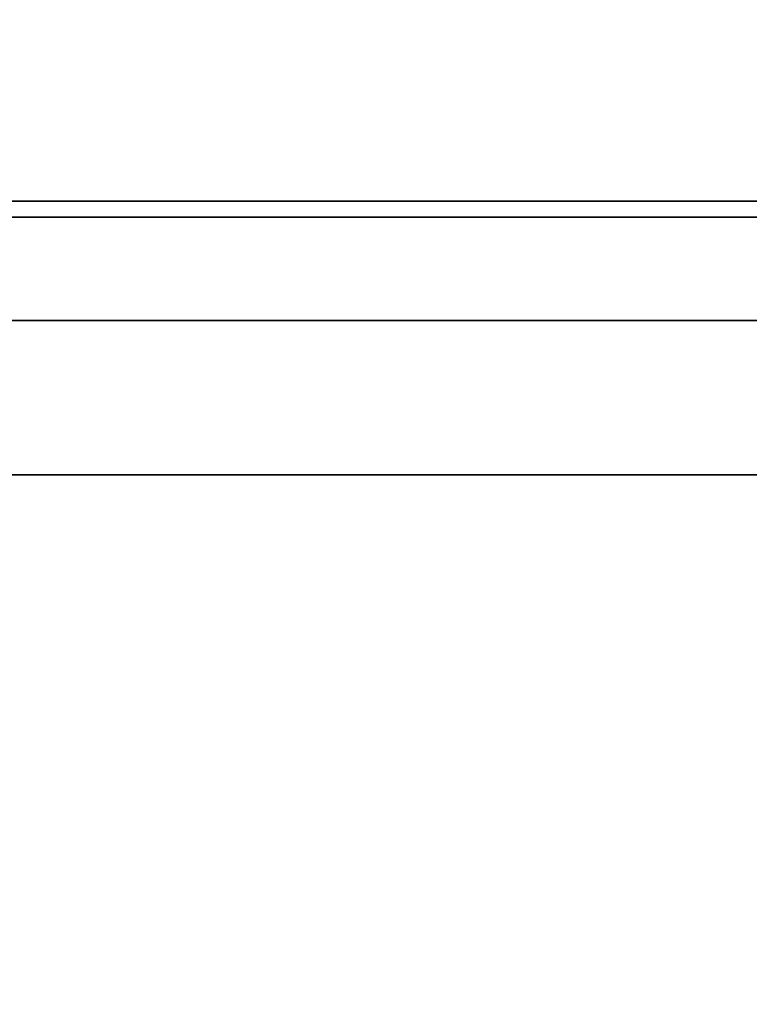
# Model space of a CAD drawing. Units: millimetres. Extents: x -195 to 133, y -83 to 249.
# Drawn here: x 81 to 83, y -2 to 1 of the extents above; entities that cross this region are included whole.
import ezdxf

# ---------------------------------------------------------------- set-up
doc = ezdxf.new("R2010")
doc.units = ezdxf.units.MM
for name, color, linetype, true_color in [('Isometric$38', 7, 'Continuous', 0xffffff), ('ORTHO$36', 7, 'Continuous', 0xffffff), ('ORTHO$37', 7, 'Continuous', 0xffffff), ('Top$33', 7, 'Continuous', 0xffffff)]:
    doc.layers.add(name, color=color, linetype=linetype, true_color=true_color)

msp = doc.modelspace()

# ---------------------------------------------------------------- linework, layer by layer
at = {"layer": 'Isometric$38', "color": 18, "linetype": 'Continuous', "lineweight": 35}
msp.add_open_spline([(104.0547, 4.6552, 164.7844), (51.7288, -26.878, 54.7914)], degree=1, dxfattribs=at)
at = {"layer": 'ORTHO$36', "color": 18, "linetype": 'Continuous', "lineweight": 35}
for p, q in [((61.5, 0.8857), (91.3105, 0.8857)), ((91.3105, 0.8333), (61.5, 0.8333)), ((90.1913, 0), (61.4636, 0))]:
    msp.add_line(p, q, dxfattribs=at)
at = {"layer": 'ORTHO$37', "color": 18, "linetype": 'Continuous', "lineweight": 35}
for p, q in [((-103.0025, 0.5), (103.0025, 0.5)), ((101.6816, 0), (5, 0))]:
    msp.add_line(p, q, dxfattribs=at)
at = {"layer": 'Top$33', "color": 18, "linetype": 'Continuous', "lineweight": 35}
for p, q in [((-103.0025, 0, 239.2852), (103.0025, 0, 239.2852)), ((-102.9079, 0, 239.1906), (102.9079, 0, 239.1906)), ((87.1931, 0, -212.5893), (-87.1931, 0, -212.5893)), ((99.63, 0, 199.96), (-46.37, 0, 199.96)), ((-28.0472, 0, -212.492), (96.9917, 0, -212.492)), ((11.03, 0, 165.12), (88.53, 0, 165.12)), ((87.7028, 0, 164.2928), (11.8572, 0, 164.2928)), ((33.0262, 0, 200.5514), (101.0262, 0, 200.5514)), ((101.0262, 0, 200.2547), (33.0262, 0, 200.2547)), ((99.8611, 0, 200.1331), (37.7391, 0, 200.1331)), ((88.677, 0, 185.4593), (38.677, 0, 185.4593)), ((38.677, 0, 185.1593), (88.677, 0, 185.1593)), ((88.677, 0, 184.6793), (38.677, 0, 184.6793)), ((88.677, 0, 176.4293), (38.677, 0, 176.4293)), ((83.677, 0, 176.0593), (43.677, 0, 176.0593)), ((44.1763, 0, 174.62), (83.1714, 0, 174.62)), ((87.4084, 0, -212.5871), (69.505, 0, -212.5871)), ((82.6819, 0, -218.5689), (71.5, 0, -218.5689)), ((71.5, 0, -213.1605), (82.7291, 0, -213.1605)), ((91.0627, 0, 173.8601), (79.0639, 0, 173.8601)), ((79.5, 0, -227.7604), (91.3105, 0, -227.7604)), ((91.3105, 0, -227.6583), (79.5, 0, -227.6583)), ((79.6152, 0, 181.0962), (82.2439, 0, 178.4674)), ((79.922, 0, 175.5593), (82.432, 0, 175.5593)), ((82.7389, 0, 178.9624), (80.1101, 0, 181.5912)), ((81.3604, 0, 169.9494), (81.3254, 0, 169.9495)), ((81.4338, 0, 171.2446), (81.3988, 0, 171.2446)), ((81.7879, 0, 170.6365), (81.7141, 0, 170.6409)), ((81.8041, 0, 171.1627), (81.8391, 0, 171.1626)), ((81.8337, 0, 169.189), (81.8253, 0, 169.155)), ((82.112, 0, 170.819), (82.1171, 0, 170.8536)), ((82.3207, 0, 171.9452), (83.27, 0, 171.9452)), ((82.3207, 0, 171.9452), (82.3208, 0, 171.9102)), ((83.235, 0, 171.9102), (82.3208, 0, 171.9102)), ((82.3642, 0, 169.597), (82.3641, 0, 169.562)), ((82.3641, 0, 169.562), (82.8647, 0, 169.562)), ((82.3642, 0, 169.597), (82.8297, 0, 169.597)), ((82.4238, 0, 170.4025), (82.4239, 0, 170.3675)), ((82.8647, 0, 170.4025), (82.4238, 0, 170.4025)), ((82.4239, 0, 170.3675), (82.8297, 0, 170.3675)), ((82.432, 0, 175.5593), (83.677, 0, 175.5593)), ((82.432, 0, 174.62), (82.432, 0, 175.5593)), ((82.4477, 0, 203.9641), (82.4476, 0, 203.9676)), ((82.4477, 0, 203.9641), (82.5001, 0, 200.9641)), ((82.48, 0, 169.12), (83.27, 0, 169.12)), ((83.235, 0, 169.155), (82.4801, 0, 169.155)), ((82.4926, 0, 170.8444), (82.8297, 0, 170.8444)), ((82.4926, 0, 170.8094), (82.4926, 0, 170.8444)), ((82.4926, 0, 170.8094), (82.8647, 0, 170.8094)), ((82.5, 0, 223.9801), (82.5, 0, 218.9801)), ((82.5345, 0, 171.4682), (82.8297, 0, 171.4682)), ((82.5346, 0, 171.5032), (82.5345, 0, 171.4682)), ((82.8647, 0, 171.5032), (82.5346, 0, 171.5032)), ((82.7291, 0, -213.1605), (82.6819, 0, -218.5689)), ((82.6819, 0, -218.5689), (82.6839, 0, -218.5689)), ((82.6959, 0, -218.5689), (82.6838, 0, -218.5689)), ((82.6839, 0, -218.5689), (82.7301, 0, -213.2779)), ((82.7361, 0, -213.9633), (82.6959, 0, -218.5689)), ((82.6959, 0, -218.5689), (82.6979, 0, -218.5689)), ((82.6979, 0, -218.5689), (82.7371, 0, -214.0809)), ((82.724, 0, -213.9633), (82.7361, 0, -213.9633)), ((82.7291, 0, -213.1605), (82.7301, 0, -213.2779)), ((82.7317, 0, -214.3951), (101.6711, 0, -214.3951)), ((82.7361, 0, -213.9633), (82.7371, 0, -214.0809)), ((82.8297, 0, 171.4682), (82.8647, 0, 171.5032)), ((82.8297, 0, 170.8444), (82.8297, 0, 171.4682)), ((82.8297, 0, 170.8444), (82.8647, 0, 170.8094)), ((82.8297, 0, 170.3675), (82.8647, 0, 170.4025)), ((82.8297, 0, 169.597), (82.8297, 0, 170.3675)), ((82.8647, 0, 169.562), (82.8297, 0, 169.597)), ((82.8647, 0, 170.8094), (82.8647, 0, 171.5032)), ((82.8647, 0, 169.562), (82.8647, 0, 170.4025)), ((83.0061, 0, 180.8362), (82.8867, 0, 180.8362)), ((83.043, 0, 180.7489), (82.926, 0, 180.7489)), ((83.1714, 0, 174.62), (83.2239, 0, 174.5676)), ((83.2239, 0, 174.5676), (85.7239, 0, 174.5676)), ((83.27, 0, 169.12), (83.235, 0, 169.155)), ((83.235, 0, 171.9102), (83.27, 0, 171.9452)), ((83.235, 0, 169.155), (83.235, 0, 171.9102)), ((83.27, 0, 171.9452), (83.27, 0, 169.12))]:
    msp.add_line(p, q, dxfattribs=at)
at = {"layer": 'Top$33', "color": 8, "linetype": 'Continuous', "lineweight": 18}
for p, q in [((88.677, 0, 185.2593), (38.677, 0, 185.2593)), ((88.677, 0, 177.0293), (38.677, 0, 177.0293)), ((38.677, 0, 184.6549), (88.677, 0, 184.6549)), ((38.677, 0, 184.4551), (88.677, 0, 184.4551)), ((107.8917, 0, 204.2392), (55.7433, 0, 204.2392)), ((82.4925, 0, 201.3964), (107.8658, 0, 201.3964))]:
    msp.add_line(p, q, dxfattribs=at)
at = {"layer": 'Top$33', "color": 18, "linetype": 'Continuous', "lineweight": 35, "extrusion": (0, 1, 0)}
for centre, radius, start, end in [((-49.78, 110.12), 93.4161, 245.492595, 294.507405), ((-81.177, 180.0293), 1.8915, 235.6634, 0), ((-81.177, 180.0293), 1.8915, 55.6634, 180), ((-81.177, 180.0293), 1.8915, 180, 214.3366)]:
    msp.add_arc(centre, radius, start, end, dxfattribs=at)
at = {"layer": 'Top$33', "color": 18, "linetype": 'Continuous', "lineweight": 35, "extrusion": (0, -1, 0)}
for centre, radius, start, end in [((49.78, 110.12), 92.5889, 245.821368, 294.178632), ((81.177, 180.0293), 2, 360, 180), ((81.177, 180.0293), 2, 180, 0)]:
    msp.add_arc(centre, radius, start, end, dxfattribs=at)
at = {"layer": 'Top$33', "color": 18, "linetype": 'Continuous', "lineweight": 35}
for points, knots in [([(13.5535, 0, 31.3085), (15.0048, 0, 30.7466), (16.4637, 0, 30.2212), (19.3964, 0, 29.2419), (20.8701, 0, 28.7878), (23.8322, 0, 27.9496), (26.809, 0, 27.1814), (31.3174, 0, 26.2365), (35.869, 0, 25.4981), (38.9322, 0, 25.144), (42.0101, 0, 24.8597), (43.5564, 0, 24.7525), (45.3042, 0, 24.6718), (45.4986, 0, 24.6634), (45.8875, 0, 24.6476), (46.0821, 0, 24.6403), (46.6659, 0, 24.6201), (47.8325, 0, 24.5865), (48.9965, 0, 24.5731), (51.3209, 0, 24.5729), (52.8657, 0, 24.6083), (55.946, 0, 24.7491), (59.0169, 0, 24.9601), (63.5953, 0, 25.485), (66.629, 0, 25.974), (69.6534, 0, 26.5329), (71.1609, 0, 26.8473), (74.1664, 0, 27.5472), (75.6644, 0, 27.9326), (77.5309, 0, 28.4597), (78.0904, 0, 28.6212), (78.6492, 0, 28.7879), (79.0216, 0, 28.9001), (79.2078, 0, 28.9568), (80.1376, 0, 29.2431), (80.8785, 0, 29.4807), (83.0919, 0, 30.2195), (84.5553, 0, 30.7466), (86.0065, 0, 31.3085)], [0, 0, 0, 0, 0.0625, 0.0625, 0.125, 0.125, 0.1875, 0.25, 0.3125, 0.375, 0.375, 0.4375, 0.4375, 0.445313, 0.445313, 0.453125, 0.453125, 0.46875, 0.5, 0.5, 0.5625, 0.5625, 0.625, 0.6875, 0.75, 0.75, 0.8125, 0.8125, 0.875, 0.875, 0.890625, 0.898438, 0.898438, 0.90625, 0.90625, 0.9375, 0.9375, 1, 1, 1, 1]), ([(14.5535, 0, 32.294), (15.2521, 0, 32.016), (15.9539, 0, 31.7464), (17.0115, 0, 31.3547), (17.365, 0, 31.2262), (18.0731, 0, 30.9735), (19.8466, 0, 30.3528), (21.636, 0, 29.7861), (24.519, 0, 28.9477), (26.3335, 0, 28.4665), (28.1637, 0, 28.0388), (28.897, 0, 27.872), (29.2644, 0, 27.7907), (30.3677, 0, 27.5535), (31.1049, 0, 27.4041), (32.5827, 0, 27.1227), (33.3232, 0, 26.9908), (34.4365, 0, 26.8059), (34.808, 0, 26.7465), (35.5518, 0, 26.632), (35.924, 0, 26.5769), (37.7858, 0, 26.3128), (39.2784, 0, 26.1368), (42.2698, 0, 25.8552), (43.7686, 0, 25.7494), (46.0215, 0, 25.6435), (46.7733, 0, 25.617), (48.2784, 0, 25.5818), (49.031, 0, 25.573), (50.5358, 0, 25.573), (51.6644, 0, 25.5863), (52.7927, 0, 25.6194), (53.5449, 0, 25.646), (53.921, 0, 25.6614), (55.8002, 0, 25.7499), (57.2998, 0, 25.8559), (60.2913, 0, 26.1379), (61.7832, 0, 26.3139), (64.0155, 0, 26.6308), (64.7586, 0, 26.7453), (65.8718, 0, 26.9302), (66.2427, 0, 26.9941), (66.9835, 0, 27.1261), (67.3534, 0, 27.1943), (68.4618, 0, 27.4054), (69.5674, 0, 27.6296), (70.669, 0, 27.8733), (71.4024, 0, 28.0402), (71.7688, 0, 28.1258), (73.5977, 0, 28.5648), (75.0498, 0, 28.9501), (79.3734, 0, 30.2079), (82.2121, 0, 31.1819), (85.0065, 0, 32.294)], [0, 0, 0, 0, 0.03125, 0.03125, 0.046875, 0.046875, 0.0625, 0.125, 0.125, 0.1875, 0.203125, 0.203125, 0.21875, 0.21875, 0.25, 0.25, 0.28125, 0.28125, 0.296875, 0.296875, 0.3125, 0.3125, 0.375, 0.375, 0.4375, 0.4375, 0.46875, 0.46875, 0.5, 0.5, 0.53125, 0.546875, 0.546875, 0.5625, 0.5625, 0.625, 0.625, 0.6875, 0.6875, 0.71875, 0.71875, 0.734375, 0.734375, 0.75, 0.75, 0.78125, 0.796875, 0.796875, 0.8125, 0.8125, 0.875, 0.875, 1, 1, 1, 1]), ([(85.0065, 0, 161.5965), (82.0739, 0, 161.5576), (79.1402, 0, 161.5235), (73.2713, 0, 161.465), (70.3359, 0, 161.4406), (64.464, 0, 161.4016), (61.5274, 0, 161.387), (55.654, 0, 161.3675), (52.7169, 0, 161.3626), (46.8428, 0, 161.3626), (43.9057, 0, 161.3675), (39.5006, 0, 161.3821), (38.0324, 0, 161.3882), (35.096, 0, 161.4028), (33.6278, 0, 161.4114), (29.2239, 0, 161.4406), (26.2885, 0, 161.465), (20.4196, 0, 161.5235), (17.4861, 0, 161.5576), (14.5535, 0, 161.5965)], [0, 0, 0, 0, 0.125, 0.125, 0.25, 0.25, 0.375, 0.375, 0.5, 0.5, 0.625, 0.625, 0.6875, 0.6875, 0.75, 0.75, 0.875, 0.875, 1, 1, 1, 1]), ([(14.78, 0, 161.5935), (20.6075, 0, 161.5166), (26.4394, 0, 161.4589), (38.1075, 0, 161.3819), (43.9438, 0, 161.3626), (55.6163, 0, 161.3626), (61.4526, 0, 161.3819), (70.2037, 0, 161.4396), (73.1201, 0, 161.4637), (78.9515, 0, 161.5214), (81.8662, 0, 161.5551), (84.78, 0, 161.5935)], [0, 0, 0, 0, 0.25, 0.25, 0.5, 0.5, 0.75, 0.75, 0.875, 0.875, 1, 1, 1, 1]), ([(84.78, 0, 32.5906), (79.147, 0, 30.4493), (73.4117, 0, 28.8557), (61.7453, 0, 26.7123), (55.8142, 0, 26.1626), (43.7458, 0, 26.1626), (37.8147, 0, 26.7123), (26.1483, 0, 28.8557), (20.413, 0, 30.4493), (14.78, 0, 32.5906)], [0, 0, 0, 0, 0.25, 0.25, 0.5, 0.5, 0.75, 0.75, 1, 1, 1, 1]), ([(84.78, 0, 32.5906), (83.3718, 0, 32.0553), (81.9571, 0, 31.5545), (79.1151, 0, 30.6204), (77.6877, 0, 30.1871), (74.8206, 0, 29.387), (71.9411, 0, 28.6535), (67.5847, 0, 27.7511), (63.1913, 0, 27.046), (60.2376, 0, 26.708), (57.2714, 0, 26.4366), (55.782, 0, 26.3342), (52.7906, 0, 26.1972), (51.2886, 0, 26.1626), (48.2714, 0, 26.1626), (46.7694, 0, 26.1972), (43.778, 0, 26.3342), (42.2886, 0, 26.4366), (39.3224, 0, 26.708), (36.3687, 0, 27.046), (31.9753, 0, 27.7511), (27.6189, 0, 28.6535), (24.7394, 0, 29.387), (21.8723, 0, 30.1871), (20.4449, 0, 30.6204), (17.6029, 0, 31.5545), (16.1882, 0, 32.0553), (14.78, 0, 32.5906)], [0, 0, 0, 0, 0.0625, 0.0625, 0.125, 0.125, 0.1875, 0.25, 0.3125, 0.375, 0.375, 0.4375, 0.4375, 0.5, 0.5, 0.5625, 0.5625, 0.625, 0.625, 0.6875, 0.75, 0.8125, 0.875, 0.875, 0.9375, 0.9375, 1, 1, 1, 1]), ([(77.25, 0, 204.013), (77.5935, 0, 204.013), (77.9302, 0, 204.0127), (78.4258, 0, 204.0118), (78.5894, 0, 204.0115), (78.9134, 0, 204.0106), (79.0737, 0, 204.0101), (79.2721, 0, 204.0094), (79.3116, 0, 204.0092), (79.3899, 0, 204.0089), (79.5065, 0, 204.0085), (79.7725, 0, 204.0073), (79.9905, 0, 204.0062), (80.2723, 0, 204.0045), (80.4089, 0, 204.0037), (80.6069, 0, 204.0022), (80.6718, 0, 204.0018), (80.7992, 0, 204.0008), (80.8612, 0, 204.0002), (81.0422, 0, 203.9987), (81.1562, 0, 203.9976), (81.3713, 0, 203.9953), (81.4724, 0, 203.9941), (81.6143, 0, 203.9923), (81.66, 0, 203.9916), (81.726, 0, 203.9907), (81.7476, 0, 203.9903), (81.79, 0, 203.9897), (81.8107, 0, 203.9894), (81.9121, 0, 203.9877), (81.985, 0, 203.9864), (82.1149, 0, 203.9836), (82.1719, 0, 203.9823), (82.2704, 0, 203.9794), (82.3119, 0, 203.978), (82.3539, 0, 203.9762), (82.3618, 0, 203.9758), (82.3766, 0, 203.9751), (82.3835, 0, 203.9747), (82.4027, 0, 203.9736), (82.4347, 0, 203.9714), (82.4476, 0, 203.9691), (82.4476, 0, 203.9676)], [0, 0, 0, 0, 0.125, 0.125, 0.1875, 0.1875, 0.25, 0.25, 0.265625, 0.265625, 0.28125, 0.3125, 0.375, 0.375, 0.4375, 0.4375, 0.46875, 0.46875, 0.5, 0.5, 0.5625, 0.5625, 0.625, 0.625, 0.65625, 0.65625, 0.671875, 0.671875, 0.6875, 0.6875, 0.75, 0.75, 0.8125, 0.8125, 0.875, 0.875, 0.890625, 0.890625, 0.90625, 0.90625, 0.9375, 1, 1, 1, 1]), ([(82.4477, 0, 203.9641), (82.4477, 0, 203.9611), (82.4134, 0, 203.9582), (82.3151, 0, 203.9539), (82.2745, 0, 203.9524), (82.1771, 0, 203.9496), (82.1203, 0, 203.9482), (82.0386, 0, 203.9465), (82.0217, 0, 203.9461), (81.9872, 0, 203.9454), (81.9339, 0, 203.9444), (81.8002, 0, 203.9421), (81.6697, 0, 203.9402), (81.4819, 0, 203.9377), (81.3811, 0, 203.9366), (81.2192, 0, 203.9348), (81.1634, 0, 203.9343), (81.0482, 0, 203.9331), (80.9893, 0, 203.9326), (80.8086, 0, 203.931), (80.6829, 0, 203.93), (80.4212, 0, 203.9282), (80.2853, 0, 203.9273), (80.0737, 0, 203.926), (80.0019, 0, 203.9256), (79.8922, 0, 203.9251), (79.8553, 0, 203.9249), (79.7809, 0, 203.9245), (79.7433, 0, 203.9243), (79.5543, 0, 203.9234), (79.4003, 0, 203.9228), (79.087, 0, 203.9217), (78.9275, 0, 203.9212), (78.6034, 0, 203.9203), (78.4386, 0, 203.9199), (78.2293, 0, 203.9196), (78.1872, 0, 203.9195), (78.1028, 0, 203.9194), (78.0604, 0, 203.9193), (77.9332, 0, 203.9192), (77.6782, 0, 203.9189), (77.4217, 0, 203.9188), (77.25, 0, 203.9188)], [0, 0, 0, 0, 0.125, 0.125, 0.1875, 0.1875, 0.25, 0.25, 0.265625, 0.265625, 0.28125, 0.3125, 0.375, 0.375, 0.4375, 0.4375, 0.46875, 0.46875, 0.5, 0.5, 0.5625, 0.5625, 0.625, 0.625, 0.65625, 0.65625, 0.671875, 0.671875, 0.6875, 0.6875, 0.75, 0.75, 0.8125, 0.8125, 0.875, 0.875, 0.890625, 0.890625, 0.90625, 0.90625, 0.9375, 1, 1, 1, 1]), ([(77.25, 0, 200.9183), (77.5971, 0, 200.9183), (77.9373, 0, 200.9186), (78.4381, 0, 200.9195), (78.6035, 0, 200.9198), (78.8491, 0, 200.9205), (78.9306, 0, 200.9207), (79.0927, 0, 200.9212), (79.1733, 0, 200.9215), (79.4139, 0, 200.9223), (79.5697, 0, 200.923), (79.8722, 0, 200.9244), (80.019, 0, 200.9252), (80.3037, 0, 200.9268), (80.4416, 0, 200.9277), (80.6084, 0, 200.9289), (80.6415, 0, 200.9291), (80.707, 0, 200.9296), (80.7396, 0, 200.9299), (80.836, 0, 200.9306), (80.8986, 0, 200.9312), (81.2031, 0, 200.9338), (81.4202, 0, 200.9361), (81.659, 0, 200.9392), (81.7052, 0, 200.9399), (81.7718, 0, 200.9408), (81.7937, 0, 200.9412), (81.8364, 0, 200.9418), (81.8574, 0, 200.9422), (81.9597, 0, 200.9438), (82.1069, 0, 200.9465), (82.2795, 0, 200.9507), (82.3633, 0, 200.9536), (82.4057, 0, 200.9555), (82.4137, 0, 200.9559), (82.4286, 0, 200.9566), (82.4356, 0, 200.957), (82.4549, 0, 200.9581), (82.4871, 0, 200.9604), (82.5001, 0, 200.9626), (82.5001, 0, 200.9641)], [0, 0, 0, 0, 0.125, 0.125, 0.1875, 0.1875, 0.21875, 0.21875, 0.25, 0.25, 0.3125, 0.3125, 0.375, 0.375, 0.4375, 0.4375, 0.453125, 0.453125, 0.46875, 0.46875, 0.5, 0.5, 0.625, 0.625, 0.65625, 0.65625, 0.671875, 0.671875, 0.6875, 0.6875, 0.75, 0.8125, 0.875, 0.875, 0.890625, 0.890625, 0.90625, 0.90625, 0.9375, 1, 1, 1, 1]), ([(81.3254, 0, 169.9495), (81.3273, 0, 170.0198), (81.3308, 0, 170.0903), (81.3589, 0, 170.2282), (81.3808, 0, 170.2957), (81.4452, 0, 170.4208), (81.4869, 0, 170.4786), (81.563, 0, 170.5518), (81.5907, 0, 170.5739), (81.6502, 0, 170.6113), (81.6822, 0, 170.6261), (81.7141, 0, 170.6409)], [0, 0, 0, 0, 0.25, 0.25, 0.5, 0.5, 0.75, 0.75, 0.875, 0.875, 1, 1, 1, 1]), ([(81.8253, 0, 169.155), (81.785, 0, 169.1667), (81.745, 0, 169.1803), (81.6712, 0, 169.2205), (81.6368, 0, 169.245), (81.589, 0, 169.2861), (81.574, 0, 169.3008), (81.545, 0, 169.3312), (81.5308, 0, 169.3468), (81.4907, 0, 169.3953), (81.4668, 0, 169.4301), (81.4024, 0, 169.5384), (81.3723, 0, 169.6179), (81.3427, 0, 169.7404), (81.3362, 0, 169.782), (81.3273, 0, 169.8655), (81.3261, 0, 169.9075), (81.3254, 0, 169.9495)], [0, 0, 0, 0, 0.125, 0.125, 0.25, 0.25, 0.3125, 0.3125, 0.375, 0.375, 0.5, 0.5, 0.75, 0.75, 0.875, 0.875, 1, 1, 1, 1]), ([(81.8337, 0, 169.189), (81.7941, 0, 169.2005), (81.7587, 0, 169.2127), (81.6905, 0, 169.2498), (81.6576, 0, 169.2733), (81.6128, 0, 169.3118), (81.5988, 0, 169.3255), (81.5708, 0, 169.3549), (81.5571, 0, 169.37), (81.5191, 0, 169.4159), (81.4958, 0, 169.4498), (81.4347, 0, 169.5525), (81.4056, 0, 169.6292), (81.3771, 0, 169.7471), (81.3708, 0, 169.787), (81.3623, 0, 169.8677), (81.3611, 0, 169.9075), (81.3604, 0, 169.9494)], [0, 0, 0, 0, 0.123859, 0.123859, 0.249127, 0.249127, 0.31176, 0.31176, 0.374394, 0.374394, 0.499661, 0.499661, 0.750195, 0.750195, 0.875462, 0.875462, 1, 1, 1, 1]), ([(81.3604, 0, 169.9494), (81.3623, 0, 170.0197), (81.3657, 0, 170.0862), (81.3927, 0, 170.2185), (81.4136, 0, 170.2829), (81.4746, 0, 170.4016), (81.5143, 0, 170.4563), (81.5857, 0, 170.5251), (81.6116, 0, 170.5457), (81.6665, 0, 170.5803), (81.6967, 0, 170.5943), (81.7485, 0, 170.6183), (81.7682, 0, 170.6274), (81.7879, 0, 170.6365)], [0, 0, 0, 0, 0.231587, 0.231587, 0.463983, 0.463983, 0.696379, 0.696379, 0.812577, 0.812577, 0.928774, 0.928774, 1, 1, 1, 1]), ([(81.3988, 0, 171.2446), (81.4008, 0, 171.3), (81.4039, 0, 171.3555), (81.4271, 0, 171.4641), (81.4448, 0, 171.5171), (81.4933, 0, 171.6168), (81.5231, 0, 171.6641), (81.5923, 0, 171.7508), (81.6324, 0, 171.7898), (81.7226, 0, 171.8545), (81.7728, 0, 171.8799), (81.8524, 0, 171.9037), (81.8794, 0, 171.91), (81.9338, 0, 171.9207), (81.9613, 0, 171.9245), (82.0438, 0, 171.9344), (82.0991, 0, 171.9393), (82.2098, 0, 171.9443), (82.2653, 0, 171.9447), (82.3207, 0, 171.9452)], [0, 0, 0, 0, 0.125, 0.125, 0.25, 0.25, 0.375, 0.375, 0.5, 0.5, 0.625, 0.625, 0.6875, 0.6875, 0.75, 0.75, 0.875, 0.875, 1, 1, 1, 1]), ([(81.7141, 0, 170.6409), (81.6888, 0, 170.6566), (81.6635, 0, 170.6722), (81.6172, 0, 170.7093), (81.5959, 0, 170.7303), (81.5364, 0, 170.7969), (81.5034, 0, 170.8468), (81.4502, 0, 170.9531), (81.43, 0, 171.0095), (81.4045, 0, 171.1257), (81.4009, 0, 171.1853), (81.3988, 0, 171.2446)], [0, 0, 0, 0, 0.125, 0.125, 0.25, 0.25, 0.5, 0.5, 0.75, 0.75, 1, 1, 1, 1]), ([(81.7879, 0, 170.6365), (81.7695, 0, 170.6479), (81.751, 0, 170.6593), (81.707, 0, 170.6865), (81.6834, 0, 170.7011), (81.6409, 0, 170.7351), (81.6209, 0, 170.7549), (81.5646, 0, 170.8178), (81.5334, 0, 170.865), (81.4827, 0, 170.9663), (81.4636, 0, 171.0199), (81.4394, 0, 171.1299), (81.436, 0, 171.1856), (81.4338, 0, 171.2446)], [0, 0, 0, 0, 0.083061, 0.083061, 0.197881, 0.197881, 0.312701, 0.312701, 0.542341, 0.542341, 0.771981, 0.771981, 1, 1, 1, 1]), ([(81.4338, 0, 171.2446), (81.4359, 0, 171.2999), (81.4388, 0, 171.3513), (81.4608, 0, 171.4541), (81.4775, 0, 171.5044), (81.5235, 0, 171.5989), (81.5523, 0, 171.6446), (81.6178, 0, 171.7266), (81.6557, 0, 171.7634), (81.7401, 0, 171.824), (81.7862, 0, 171.8474), (81.8607, 0, 171.8697), (81.8873, 0, 171.8759), (81.9395, 0, 171.8862), (81.9658, 0, 171.8898), (82.0472, 0, 171.8995), (82.1016, 0, 171.9044), (82.2103, 0, 171.9093), (82.2655, 0, 171.9097), (82.3208, 0, 171.9102)], [0, 0, 0, 0, 0.124191, 0.124191, 0.249323, 0.249323, 0.374456, 0.374456, 0.499588, 0.499588, 0.624721, 0.624721, 0.687287, 0.687287, 0.749853, 0.749853, 0.874986, 0.874986, 1, 1, 1, 1]), ([(82.4238, 0, 170.4025), (82.3491, 0, 170.4023), (82.2754, 0, 170.4019), (82.1808, 0, 170.396), (82.1624, 0, 170.3945), (82.1251, 0, 170.3915), (82.1057, 0, 170.3897), (82.0675, 0, 170.3845), (82.049, 0, 170.3815), (82.0104, 0, 170.3738), (81.9903, 0, 170.3685), (81.8936, 0, 170.3326), (81.8281, 0, 170.2764), (81.7657, 0, 170.1702), (81.7518, 0, 170.1312), (81.7341, 0, 170.0531), (81.7318, 0, 170.0119), (81.7307, 0, 169.975), (81.7307, 0, 169.9746), (81.7307, 0, 169.9743)], [0, 0, 0, 0, 0.249743, 0.249743, 0.312178, 0.312178, 0.374614, 0.374614, 0.43705, 0.43705, 0.499485, 0.499485, 0.749228, 0.749228, 0.8741, 0.8741, 0.998971, 0.998971, 1, 1, 1, 1]), ([(81.7307, 0, 169.9743), (81.7307, 0, 169.974), (81.7307, 0, 169.9737), (81.7315, 0, 169.9395), (81.7332, 0, 169.9008), (81.7486, 0, 169.8279), (81.7601, 0, 169.7917), (81.7957, 0, 169.7241), (81.8181, 0, 169.6937), (81.8589, 0, 169.6531), (81.8739, 0, 169.6405), (81.9059, 0, 169.6187), (81.9225, 0, 169.6091), (81.9501, 0, 169.5972), (81.96, 0, 169.5937), (81.9789, 0, 169.5883), (81.9879, 0, 169.5863), (82.0149, 0, 169.5805), (82.0332, 0, 169.5778), (82.0861, 0, 169.5714), (82.1211, 0, 169.5683), (82.2258, 0, 169.5627), (82.2953, 0, 169.5624), (82.364, 0, 169.562), (82.3641, 0, 169.562), (82.3641, 0, 169.562)], [0, 0, 0, 0, 0.00111, 0.00111, 0.125954, 0.125954, 0.250798, 0.250798, 0.375642, 0.375642, 0.438064, 0.438064, 0.500486, 0.500486, 0.531697, 0.531697, 0.562908, 0.562908, 0.62533, 0.62533, 0.750174, 0.750174, 0.999863, 0.999863, 1, 1, 1, 1]), ([(81.7657, 0, 169.9742), (81.7665, 0, 169.9397), (81.7681, 0, 169.9053), (81.7823, 0, 169.8379), (81.7928, 0, 169.8047), (81.8249, 0, 169.7438), (81.8456, 0, 169.7157), (81.8822, 0, 169.6792), (81.8954, 0, 169.6682), (81.9239, 0, 169.6488), (81.939, 0, 169.6401), (81.9627, 0, 169.6299), (81.9708, 0, 169.627), (81.9873, 0, 169.6223), (81.9957, 0, 169.6204), (82.021, 0, 169.615), (82.038, 0, 169.6124), (82.0892, 0, 169.6062), (82.1235, 0, 169.6032), (82.2266, 0, 169.5977), (82.2954, 0, 169.5974), (82.3642, 0, 169.597)], [0, 0, 0, 0, 0.125, 0.125, 0.25, 0.25, 0.375, 0.375, 0.4375, 0.4375, 0.5, 0.5, 0.53125, 0.53125, 0.5625, 0.5625, 0.625, 0.625, 0.75, 0.75, 1, 1, 1, 1]), ([(82.4239, 0, 170.3675), (82.3499, 0, 170.3673), (82.2758, 0, 170.3669), (82.1834, 0, 170.3611), (82.165, 0, 170.3596), (82.1281, 0, 170.3567), (82.1097, 0, 170.355), (82.073, 0, 170.3499), (82.0547, 0, 170.347), (82.0184, 0, 170.3397), (82.0005, 0, 170.335), (81.9137, 0, 170.3027), (81.8542, 0, 170.2518), (81.7979, 0, 170.1559), (81.7853, 0, 170.1206), (81.7689, 0, 170.0483), (81.7668, 0, 170.0112), (81.7657, 0, 169.9742)], [0, 0, 0, 0, 0.25, 0.25, 0.3125, 0.3125, 0.375, 0.375, 0.4375, 0.4375, 0.5, 0.5, 0.75, 0.75, 0.875, 0.875, 1, 1, 1, 1]), ([(82.5346, 0, 171.5032), (82.4611, 0, 171.5035), (82.3888, 0, 171.5025), (82.279, 0, 171.5011), (82.2419, 0, 171.4997), (82.1876, 0, 171.4979), (82.1691, 0, 171.4973), (82.1314, 0, 171.495), (82.1135, 0, 171.4935), (82.0765, 0, 171.4905), (82.0562, 0, 171.4884), (82.0161, 0, 171.4794), (81.9962, 0, 171.4727), (81.9394, 0, 171.4461), (81.9065, 0, 171.4194), (81.8532, 0, 171.3573), (81.8324, 0, 171.32), (81.8084, 0, 171.2416), (81.8056, 0, 171.2002), (81.8041, 0, 171.1636), (81.8041, 0, 171.1631), (81.8041, 0, 171.1627)], [0, 0, 0, 0, 0.249542, 0.249542, 0.374354, 0.374354, 0.43676, 0.43676, 0.499166, 0.499166, 0.561572, 0.561572, 0.623978, 0.623978, 0.74879, 0.74879, 0.873602, 0.873602, 0.998414, 0.998414, 1, 1, 1, 1]), ([(81.8041, 0, 171.1627), (81.8041, 0, 171.1622), (81.8041, 0, 171.1618), (81.8056, 0, 171.1233), (81.8086, 0, 171.0792), (81.8352, 0, 170.9971), (81.8566, 0, 170.9583), (81.9174, 0, 170.8936), (81.953, 0, 170.87), (82.0311, 0, 170.8347), (82.0734, 0, 170.826), (82.1112, 0, 170.8191), (82.1116, 0, 170.8191), (82.112, 0, 170.819)], [0, 0, 0, 0, 0.003005, 0.003005, 0.251625, 0.251625, 0.500246, 0.500246, 0.748866, 0.748866, 0.997487, 0.997487, 1, 1, 1, 1]), ([(81.8253, 0, 169.155), (81.8521, 0, 169.1495), (81.8791, 0, 169.1444), (81.9334, 0, 169.1376), (81.9606, 0, 169.1355), (82.0425, 0, 169.1293), (82.0971, 0, 169.1267), (82.2612, 0, 169.1215), (82.3706, 0, 169.1203), (82.48, 0, 169.12)], [0, 0, 0, 0, 0.125, 0.125, 0.25, 0.25, 0.5, 0.5, 1, 1, 1, 1]), ([(82.4801, 0, 169.155), (82.3705, 0, 169.1553), (82.2622, 0, 169.1565), (82.0983, 0, 169.1617), (82.0449, 0, 169.1642), (81.9634, 0, 169.1704), (81.9367, 0, 169.1725), (81.8849, 0, 169.179), (81.8601, 0, 169.1836), (81.8337, 0, 169.189)], [0, 0, 0, 0, 0.50108, 0.50108, 0.75162, 0.75162, 0.87689, 0.87689, 1, 1, 1, 1]), ([(82.5345, 0, 171.4682), (82.4617, 0, 171.4685), (82.3889, 0, 171.4675), (82.2797, 0, 171.4661), (82.2433, 0, 171.4648), (82.1887, 0, 171.4629), (82.1705, 0, 171.4623), (82.1342, 0, 171.4602), (82.116, 0, 171.4586), (82.0797, 0, 171.4557), (82.0616, 0, 171.4537), (82.026, 0, 171.4457), (82.0086, 0, 171.4399), (81.9591, 0, 171.4167), (81.9301, 0, 171.3933), (81.8827, 0, 171.3379), (81.8646, 0, 171.3054), (81.8432, 0, 171.2357), (81.8406, 0, 171.1989), (81.8391, 0, 171.1626)], [0, 0, 0, 0, 0.25, 0.25, 0.375, 0.375, 0.4375, 0.4375, 0.5, 0.5, 0.5625, 0.5625, 0.625, 0.625, 0.75, 0.75, 0.875, 0.875, 1, 1, 1, 1]), ([(81.8391, 0, 171.1626), (81.8405, 0, 171.1244), (81.8434, 0, 171.0855), (81.867, 0, 171.0124), (81.8862, 0, 170.9779), (81.9388, 0, 170.9219), (81.9714, 0, 170.9), (82.0414, 0, 170.8685), (82.0795, 0, 170.8605), (82.1171, 0, 170.8536)], [0, 0, 0, 0, 0.25, 0.25, 0.5, 0.5, 0.75, 0.75, 1, 1, 1, 1]), ([(82.112, 0, 170.819), (82.1124, 0, 170.8189), (82.1127, 0, 170.8189), (82.1287, 0, 170.817), (82.1465, 0, 170.8156), (82.1779, 0, 170.8141), (82.1937, 0, 170.8132), (82.2418, 0, 170.8116), (82.2726, 0, 170.8109), (82.3677, 0, 170.8096), (82.4293, 0, 170.8093), (82.4926, 0, 170.8094)], [0, 0, 0, 0, 0.003057, 0.003057, 0.127706, 0.127706, 0.252354, 0.252354, 0.501652, 0.501652, 1, 1, 1, 1]), ([(82.1171, 0, 170.8536), (82.1327, 0, 170.8518), (82.1483, 0, 170.8506), (82.1796, 0, 170.849), (82.1952, 0, 170.8481), (82.2422, 0, 170.8466), (82.2735, 0, 170.8459), (82.3674, 0, 170.8446), (82.43, 0, 170.8443), (82.4926, 0, 170.8444)], [0, 0, 0, 0, 0.125, 0.125, 0.25, 0.25, 0.5, 0.5, 1, 1, 1, 1])]:
    msp.add_open_spline(points, degree=3, knots=knots, dxfattribs=at)
for points, weights in [([(13.5535, 0, 162.5965), (37.6922, 0, 162.1356), (61.8678, 0, 162.1356), (86.0065, 0, 162.5965)], [1, 0.998984791578, 0.998984791578, 1]), ([(82.5, 0, 218.9801), (82.5, 0, 203.9801), (97.5, 0, 203.9801), (97.5, 0, 218.9801)], [1, 0.333333333333, 0.333333333333, 1]), ([(97.5, 0, 223.9801), (97.5, 0, 238.9801), (82.5, 0, 238.9801), (82.5, 0, 223.9801)], [1, 0.333333333333, 0.333333333333, 1])]:
    msp.add_rational_spline(points, weights, degree=3, dxfattribs=at)
msp.add_open_spline([(81.7307, 0, 169.9743), (81.7424, 0, 169.9743), (81.7541, 0, 169.9743), (81.7657, 0, 169.9742)], degree=3, dxfattribs=at)

doc.saveas('drawing.dxf')
